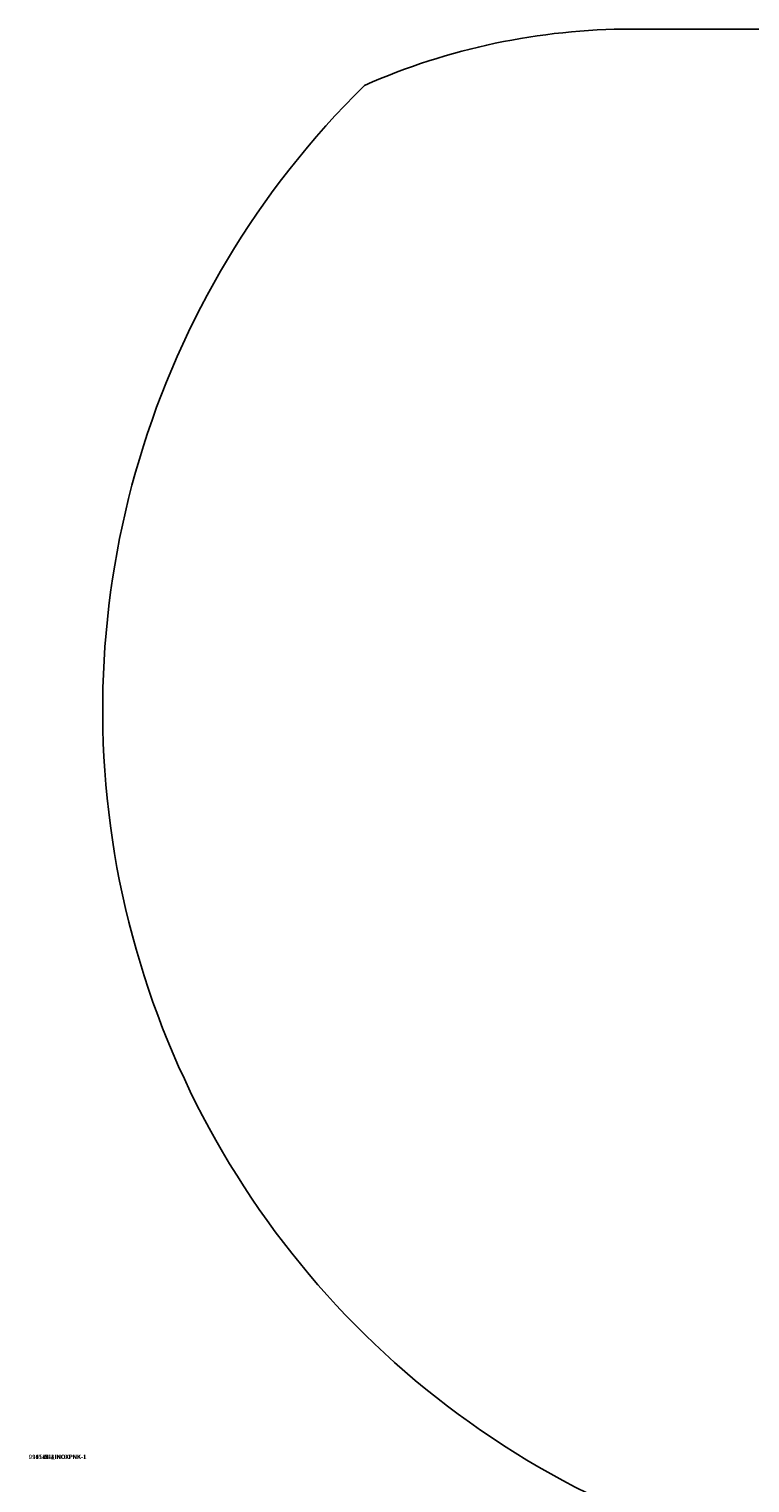
# Model space of a CAD drawing. Units: centimetres. Extents: x 0 to 499, y -198 to 324.
# Drawn here: x 0 to 164, y -5 to 324 of the extents above; entities that cross this region are included whole.
import ezdxf

# ---------------------------------------------------------------- set-up
doc = ezdxf.new("R2010")
doc.units = ezdxf.units.CM
doc.header["$LTSCALE"] = 2.54
doc.layers.get('0').update_dxf_attribs({"true_color": 0xfff0f0})

# ---------------------------------------------------------------- blocks, each defined once
blk = doc.blocks.new('Group364')
blk = doc.blocks.new('Group388')
blk = doc.blocks.new('Group362')
blk = doc.blocks.new('Group378')
blk = doc.blocks.new('Group366')
blk = doc.blocks.new('Group368')
blk = doc.blocks.new('Group80')
blk = doc.blocks.new('Group82')
blk = doc.blocks.new('Group')
blk = doc.blocks.new('Group76')
blk = doc.blocks.new('Group78')
blk = doc.blocks.new('Group204')
blk = doc.blocks.new('Group265')
blk = doc.blocks.new('Group267')
blk = doc.blocks.new('Group269')
blk = doc.blocks.new('Group211')
blk = doc.blocks.new('Group271')
blk = doc.blocks.new('Group376')
blk = doc.blocks.new('Group374')
blk = doc.blocks.new('Group372')
blk = doc.blocks.new('Group370')
blk = doc.blocks.new('0105 2d')
blk.add_lwpolyline([(-110.1, -14.23, 0.550953), (-181.05, 313.78), (-181.05, 394.97, 0.414214), (-281.05, 494.97), (-335.49, 494.97, 0.414214), (-435.49, 394.97), (-435.49, 371.65, 0.259379), (-506.36, 244.21), (-506.36, 123, 0.414214), (-356.36, -27), (-170.66, -27, 0.104305)], format="xyb", close=True)

msp = doc.modelspace()

# ---------------------------------------------------------------- block references
at = {"rotation": 180}
msp.add_blockref('0105 2d', (-33.97, 297.25, 0.61), dxfattribs=at)
at = {"color": 0, "extrusion": (0, -1, 5.55112e-17)}
ref = msp.add_blockref('Group271', (240.32, 286.11, -159.44), dxfattribs=at)
ref.add_attrib('Skp_GroupInstanceName', '014113-1', (0, 0), dxfattribs={"height": 1})
ref = msp.add_blockref('Group267', (240.32, 286.11, -159.44), dxfattribs=at)
ref.add_attrib('Skp_GroupInstanceName', '011115-1', (0, 0), dxfattribs={"height": 1})
ref = msp.add_blockref('Group378', (240.32, 286.11, -159.44), dxfattribs=at)
ref.add_attrib('Skp_GroupInstanceName', '996111-1', (0, 0), dxfattribs={"height": 1})
ref = msp.add_blockref('Group82', (240.32, 286.11, -159.44), dxfattribs=at)
ref.add_attrib('Skp_GroupInstanceName', '0105-E1_INOXPNK-1', (0, 0), dxfattribs={"height": 1})
ref = msp.add_blockref('Group', (240.32, 286.11, -159.44), dxfattribs=at)
ref.add_attrib('Skp_GroupInstanceName', '0105-A1_INOXPNK-1', (0, 0), dxfattribs={"height": 1})
ref = msp.add_blockref('Group76', (240.32, 286.11, -159.44), dxfattribs=at)
ref.add_attrib('Skp_GroupInstanceName', '0105-B1_INOXPNK-1', (0, 0), dxfattribs={"height": 1})
ref = msp.add_blockref('Group265', (240.32, 286.11, -159.44), dxfattribs=at)
ref.add_attrib('Skp_GroupInstanceName', '011113-1', (0, 0), dxfattribs={"height": 1})
ref = msp.add_blockref('Group388', (240.32, 286.11, -159.44), dxfattribs=at)
ref.add_attrib('Skp_GroupInstanceName', '994146-1', (0, 0), dxfattribs={"height": 1})
ref = msp.add_blockref('Group376', (240.32, 286.11, -159.44), dxfattribs=at)
ref.add_attrib('Skp_GroupInstanceName', '996116-4', (0, 0), dxfattribs={"height": 1})
ref = msp.add_blockref('Group374', (240.32, 286.11, -159.44), dxfattribs=at)
ref.add_attrib('Skp_GroupInstanceName', '996116-3', (0, 0), dxfattribs={"height": 1})
ref = msp.add_blockref('Group372', (240.32, 286.11, -159.44), dxfattribs=at)
ref.add_attrib('Skp_GroupInstanceName', '996116-2', (0, 0), dxfattribs={"height": 1})
ref = msp.add_blockref('Group370', (240.72, 286.11, -159.44), dxfattribs=at)
ref.add_attrib('Skp_GroupInstanceName', '996116-1', (0, 0), dxfattribs={"height": 1})
ref = msp.add_blockref('Group364', (240.32, 286.11, -159.44), dxfattribs=at)
ref.add_attrib('Skp_GroupInstanceName', '011231-1', (0, 0), dxfattribs={"height": 1})
ref = msp.add_blockref('Group362', (240.32, 286.11, -159.44), dxfattribs=at)
ref.add_attrib('Skp_GroupInstanceName', '011226-1', (0, 0), dxfattribs={"height": 1})
ref = msp.add_blockref('Group366', (240.32, 286.11, -159.44), dxfattribs=at)
ref.add_attrib('Skp_GroupInstanceName', '013110-1', (0, 0), dxfattribs={"height": 1})
ref = msp.add_blockref('Group368', (240.32, 286.11, -159.44), dxfattribs=at)
ref.add_attrib('Skp_GroupInstanceName', '013110-2', (0, 0), dxfattribs={"height": 1})
ref = msp.add_blockref('Group80', (240.32, 286.11, -159.44), dxfattribs=at)
ref.add_attrib('Skp_GroupInstanceName', '0105-D1_INOXPNK-1', (0, 0), dxfattribs={"height": 1})
ref = msp.add_blockref('Group78', (240.32, 286.11, -159.44), dxfattribs=at)
ref.add_attrib('Skp_GroupInstanceName', '0105-C1_INOXPNK-1', (0, 0), dxfattribs={"height": 1})
ref = msp.add_blockref('Group204', (240.32, 286.11, -159.44), dxfattribs=at)
ref.add_attrib('Skp_GroupInstanceName', '012101-1', (0, 0), dxfattribs={"height": 1})
ref = msp.add_blockref('Group269', (240.32, 286.11, -159.44), dxfattribs=at)
ref.add_attrib('Skp_GroupInstanceName', '011113-2', (0, 0), dxfattribs={"height": 1})
ref = msp.add_blockref('Group211', (240.32, 286.11, -159.44), dxfattribs=at)
ref.add_attrib('Skp_GroupInstanceName', '012100-1', (0, 0), dxfattribs={"height": 1})

doc.saveas('drawing.dxf')
